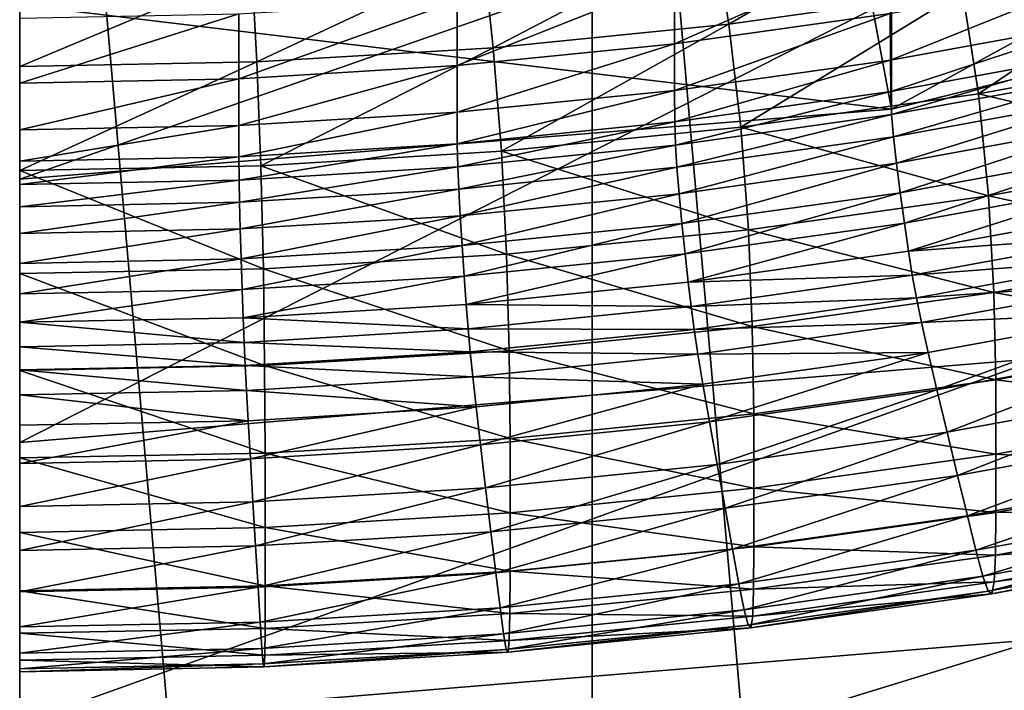
# Model space of a CAD drawing. Extents: x -0.032 to 0.032, y -0.162 to 0.032.
# Drawn here: x 0 to 0.001, y -0.155 to -0.154 of the extents above; entities that cross this region are included whole.
import ezdxf

# ---------------------------------------------------------------- set-up
doc = ezdxf.new("R2010")
doc.units = 0
doc.header["$MEASUREMENT"] = 0
doc.layers.get('0').update_dxf_attribs({"linetype": 'CONTINUOUS'})

msp = doc.modelspace()

# ---------------------------------------------------------------- linework, layer by layer
for points in [[(0.0008286, -0.1528145, -0.0280061), (0.0016537, -0.1622686, -0.0415051), (0.0016537, -0.1527482, -0.0280531)], [(0, -0.1528366, -0.0279904), (0.0008286, -0.1623348, -0.041458), (0.0008286, -0.1528145, -0.0280061)], [(0.0008286, -0.1528145, -0.0280061), (0.0008286, -0.1623348, -0.041458), (0.0016537, -0.1622686, -0.0415051)], [(0, -0.1528366, -0.0279904), (0, -0.162357, -0.0414423), (0.0008286, -0.1623348, -0.041458)], [(0.0012618, -0.1544151, -0.0467155), (0.0012024, -0.1540976, -0.046785), (0.0023585, -0.1538122, -0.0469888)], [(0.0012618, -0.1544151, -0.0467155), (0.0023585, -0.1538122, -0.0469888), (0.0024751, -0.1541156, -0.0469294)], [(0, -0.1545163, -0.0466433), (0, -0.154194, -0.0467162), (0.0012024, -0.1540976, -0.046785)], [(0, -0.1545163, -0.0466433), (0.0012024, -0.1540976, -0.046785), (0.0012618, -0.1544151, -0.0467155)], [(0.0013363, -0.154112, -0.0456465), (0.001005, -0.1541588, -0.0456131), (0.001026, -0.1542917, -0.045556)], [(0.0013363, -0.154112, -0.0456465), (0.001026, -0.1542917, -0.045556), (0.0013642, -0.1542439, -0.0455901)], [(0.0024751, -0.1541156, -0.0469294), (0.0012618, -0.1541628, -0.0463621), (0.0012618, -0.1544151, -0.0467155)], [(0, -0.1548977, -0.0452413), (0, -0.1542673, -0.0443582), (0.0014784, -0.154145, -0.0444455)], [(0, -0.1548977, -0.0452413), (0.0014784, -0.154145, -0.0444455), (0.0014784, -0.1547754, -0.0453286)], [(0.001005, -0.1541588, -0.0456131), (0.0006714, -0.1541923, -0.0455892), (0.0006854, -0.1543259, -0.0455316)], [(0.001005, -0.1541588, -0.0456131), (0.0006854, -0.1543259, -0.0455316), (0.001026, -0.1542917, -0.045556)], [(0.0012618, -0.1544151, -0.0467155), (0.0012618, -0.1541628, -0.0463621), (0, -0.154264, -0.0462899)], [(0.0009475, -0.1543203, -0.0465065), (0.0009478, -0.1542265, -0.0463716), (0.0012602, -0.1541824, -0.0464031)], [(0.0009475, -0.1543203, -0.0465065), (0.0012602, -0.1541824, -0.0464031), (0.0012598, -0.1542762, -0.046538)], [(0.001699, -0.1541827, -0.0456338), (0.0013642, -0.1542439, -0.0455901), (0.0013873, -0.1543925, -0.0455984)], [(0.001699, -0.1541827, -0.0456338), (0.0013873, -0.1543925, -0.0455984), (0.0017278, -0.1543303, -0.0456429)], [(0.0006714, -0.1541923, -0.0455892), (0.0003361, -0.1542124, -0.0455748), (0.0003431, -0.1543464, -0.0455169)], [(0.0006714, -0.1541923, -0.0455892), (0.0003431, -0.1543464, -0.0455169), (0.0006854, -0.1543259, -0.0455316)], [(0.0003361, -0.1542124, -0.0455748), (0, -0.1542191, -0.04557), (0, -0.1543533, -0.045512)], [(0.0003361, -0.1542124, -0.0455748), (0, -0.1543533, -0.045512), (0.0003431, -0.1543464, -0.0455169)], [(0.000633, -0.1543519, -0.0464839), (0.0006332, -0.1542581, -0.0463491), (0.0009478, -0.1542265, -0.0463716)], [(0.000633, -0.1543519, -0.0464839), (0.0009478, -0.1542265, -0.0463716), (0.0009475, -0.1543203, -0.0465065)], [(0.0012599, -0.1543438, -0.046632), (0.0012598, -0.1542762, -0.046538), (0.0015691, -0.1542197, -0.0465783)], [(0.0012599, -0.1543438, -0.046632), (0.0015691, -0.1542197, -0.0465783), (0.0015692, -0.1542873, -0.0466724)], [(0.0013642, -0.1542439, -0.0455901), (0.001026, -0.1542917, -0.045556), (0.0010434, -0.1544411, -0.0455638)], [(0.0013642, -0.1542439, -0.0455901), (0.0010434, -0.1544411, -0.0455638), (0.0013873, -0.1543925, -0.0455984)], [(0.0003169, -0.1543709, -0.0464704), (0.000317, -0.1542771, -0.0463355), (0.0006332, -0.1542581, -0.0463491)], [(0.0003169, -0.1543709, -0.0464704), (0.0006332, -0.1542581, -0.0463491), (0.000633, -0.1543519, -0.0464839)], [(0.0012618, -0.1544151, -0.0467155), (0, -0.154264, -0.0462899), (0, -0.1545163, -0.0466433)], [(0, -0.1543772, -0.0464659), (0, -0.1542834, -0.046331), (0.000317, -0.1542771, -0.0463355)], [(0, -0.1543772, -0.0464659), (0.000317, -0.1542771, -0.0463355), (0.0003169, -0.1543709, -0.0464704)], [(0.0009476, -0.1543879, -0.0466005), (0.0009475, -0.1543203, -0.0465065), (0.0012598, -0.1542762, -0.046538)], [(0.0009476, -0.1543879, -0.0466005), (0.0012598, -0.1542762, -0.046538), (0.0012599, -0.1543438, -0.046632)], [(0.0012604, -0.1543893, -0.0466912), (0.0012599, -0.1543438, -0.046632), (0.0015692, -0.1542873, -0.0466724)], [(0.0012604, -0.1543893, -0.0466912), (0.0015692, -0.1542873, -0.0466724), (0.0015698, -0.1543327, -0.0467316)], [(0.001026, -0.1542917, -0.045556), (0.0006854, -0.1543259, -0.0455316), (0.000697, -0.1544759, -0.0455389)], [(0.001026, -0.1542917, -0.045556), (0.000697, -0.1544759, -0.0455389), (0.0010434, -0.1544411, -0.0455638)], [(0.0006854, -0.1543259, -0.0455316), (0.0003431, -0.1543464, -0.0455169), (0.0003489, -0.1544968, -0.045524)], [(0.0006854, -0.1543259, -0.0455316), (0.0003489, -0.1544968, -0.045524), (0.000697, -0.1544759, -0.0455389)], [(0.000633, -0.1544195, -0.046578), (0.000633, -0.1543519, -0.0464839), (0.0009475, -0.1543203, -0.0465065)], [(0.000633, -0.1544195, -0.046578), (0.0009475, -0.1543203, -0.0465065), (0.0009476, -0.1543879, -0.0466005)], [(0.0017461, -0.1544777, -0.0457232), (0.0017278, -0.1543303, -0.0456429), (0.0013873, -0.1543925, -0.0455984)], [(0.000948, -0.1544334, -0.0466597), (0.0009476, -0.1543879, -0.0466005), (0.0012599, -0.1543438, -0.046632)], [(0.000948, -0.1544334, -0.0466597), (0.0012599, -0.1543438, -0.046632), (0.0012604, -0.1543893, -0.0466912)], [(0.0012618, -0.1544228, -0.0467262), (0.0012604, -0.1543893, -0.0466912), (0.0015698, -0.1543327, -0.0467316)], [(0.0012618, -0.1544228, -0.0467262), (0.0015698, -0.1543327, -0.0467316), (0.0015716, -0.1543662, -0.0467666)], [(0.0003431, -0.1543464, -0.0455169), (0, -0.1543533, -0.045512), (0, -0.1545037, -0.045519)], [(0.0003431, -0.1543464, -0.0455169), (0, -0.1545037, -0.045519), (0.0003489, -0.1544968, -0.045524)], [(0.0003169, -0.1544385, -0.0465644), (0.0003169, -0.1543709, -0.0464704), (0.000633, -0.1543519, -0.0464839)], [(0.0003169, -0.1544385, -0.0465644), (0.000633, -0.1543519, -0.0464839), (0.000633, -0.1544195, -0.046578)], [(0, -0.1544448, -0.0465599), (0, -0.1543772, -0.0464659), (0.0003169, -0.1543709, -0.0464704)], [(0, -0.1544448, -0.0465599), (0.0003169, -0.1543709, -0.0464704), (0.0003169, -0.1544385, -0.0465644)], [(0.0012645, -0.1544548, -0.0467475), (0.0012618, -0.1544228, -0.0467262), (0.0015716, -0.1543662, -0.0467666)], [(0.0012645, -0.1544548, -0.0467475), (0.0015716, -0.1543662, -0.0467666), (0.0015749, -0.154398, -0.046788)], [(0.0006333, -0.154465, -0.0466372), (0.000633, -0.1544195, -0.046578), (0.0009476, -0.1543879, -0.0466005)], [(0.0006333, -0.154465, -0.0466372), (0.0009476, -0.1543879, -0.0466005), (0.000948, -0.1544334, -0.0466597)], [(0.000949, -0.154467, -0.0466947), (0.000948, -0.1544334, -0.0466597), (0.0012604, -0.1543893, -0.0466912)], [(0.000949, -0.154467, -0.0466947), (0.0012604, -0.1543893, -0.0466912), (0.0012618, -0.1544228, -0.0467262)], [(0.001402, -0.1545406, -0.0456783), (0.0013873, -0.1543925, -0.0455984), (0.0010434, -0.1544411, -0.0455638)], [(0.0015749, -0.154398, -0.046788), (0.0012688, -0.154493, -0.046764), (0.0012645, -0.1544548, -0.0467475)], [(0.0015749, -0.154398, -0.046788), (0.0015803, -0.1544361, -0.0468046), (0.0012688, -0.154493, -0.046764)], [(0.0017461, -0.1544777, -0.0457232), (0.0013873, -0.1543925, -0.0455984), (0.001402, -0.1545406, -0.0456783)], [(0.000317, -0.1544839, -0.0466236), (0.0003169, -0.1544385, -0.0465644), (0.000633, -0.1544195, -0.046578)], [(0.000317, -0.1544839, -0.0466236), (0.000633, -0.1544195, -0.046578), (0.0006333, -0.154465, -0.0466372)], [(0.0009511, -0.154499, -0.0467159), (0.000949, -0.154467, -0.0466947), (0.0012618, -0.1544228, -0.0467262)], [(0.0009511, -0.154499, -0.0467159), (0.0012618, -0.1544228, -0.0467262), (0.0012645, -0.1544548, -0.0467475)], [(0, -0.1544903, -0.0466191), (0, -0.1544448, -0.0465599), (0.0003169, -0.1544385, -0.0465644)], [(0, -0.1544903, -0.0466191), (0.0003169, -0.1544385, -0.0465644), (0.000317, -0.1544839, -0.0466236)], [(0.000634, -0.1544986, -0.0466721), (0.0006333, -0.154465, -0.0466372), (0.000948, -0.1544334, -0.0466597)], [(0.000634, -0.1544986, -0.0466721), (0.000948, -0.1544334, -0.0466597), (0.000949, -0.154467, -0.0466947)], [(0.0010545, -0.1545896, -0.0456433), (0.0010434, -0.1544411, -0.0455638), (0.000697, -0.1544759, -0.0455389)], [(0.001402, -0.1545406, -0.0456783), (0.0010434, -0.1544411, -0.0455638), (0.0010545, -0.1545896, -0.0456433)], [(0.0015803, -0.1544361, -0.0468046), (0.0012743, -0.154536, -0.0467771), (0.0012688, -0.154493, -0.046764)], [(0.0015803, -0.1544361, -0.0468046), (0.001587, -0.1544788, -0.0468179), (0.0012743, -0.154536, -0.0467771)], [(0.0012645, -0.1544548, -0.0467475), (0.0009543, -0.1545374, -0.0467323), (0.0009511, -0.154499, -0.0467159)], [(0.0012645, -0.1544548, -0.0467475), (0.0012688, -0.154493, -0.046764), (0.0009543, -0.1545374, -0.0467323)], [(0.0003174, -0.1545176, -0.0466585), (0.000317, -0.1544839, -0.0466236), (0.0006333, -0.154465, -0.0466372)], [(0.0003174, -0.1545176, -0.0466585), (0.0006333, -0.154465, -0.0466372), (0.000634, -0.1544986, -0.0466721)], [(0.0006353, -0.1545307, -0.0466933), (0.000634, -0.1544986, -0.0466721), (0.000949, -0.154467, -0.0466947)], [(0.0006353, -0.1545307, -0.0466933), (0.000949, -0.154467, -0.0466947), (0.0009511, -0.154499, -0.0467159)], [(0, -0.154524, -0.046654), (0, -0.1544903, -0.0466191), (0.000317, -0.1544839, -0.0466236)], [(0, -0.154524, -0.046654), (0.000317, -0.1544839, -0.0466236), (0.0003174, -0.1545176, -0.0466585)], [(0.0007044, -0.1546248, -0.0456182), (0.000697, -0.1544759, -0.0455389), (0.0003489, -0.1544968, -0.045524)], [(0.0010545, -0.1545896, -0.0456433), (0.000697, -0.1544759, -0.0455389), (0.0007044, -0.1546248, -0.0456182)], [(0.001587, -0.1544788, -0.0468179), (0.0012802, -0.1545798, -0.0467866), (0.0012743, -0.154536, -0.0467771)], [(0.001587, -0.1544788, -0.0468179), (0.0015945, -0.1545223, -0.0468276), (0.0012802, -0.1545798, -0.0467866)], [(0.0017556, -0.1546171, -0.0458538), (0.0017461, -0.1544777, -0.0457232), (0.001402, -0.1545406, -0.0456783)], [(0.0003526, -0.1546459, -0.0456031), (0.0003489, -0.1544968, -0.045524), (0, -0.1545037, -0.045519)], [(0.000318, -0.1545498, -0.0466797), (0.0003174, -0.1545176, -0.0466585), (0.000634, -0.1544986, -0.0466721)], [(0.000318, -0.1545498, -0.0466797), (0.000634, -0.1544986, -0.0466721), (0.0006353, -0.1545307, -0.0466933)], [(0.0007044, -0.1546248, -0.0456182), (0.0003489, -0.1544968, -0.045524), (0.0003526, -0.1546459, -0.0456031)], [(0.0009511, -0.154499, -0.0467159), (0.0006375, -0.1545692, -0.0467096), (0.0006353, -0.1545307, -0.0466933)], [(0.0009511, -0.154499, -0.0467159), (0.0009543, -0.1545374, -0.0467323), (0.0006375, -0.1545692, -0.0467096)], [(0.0012688, -0.154493, -0.046764), (0.0009584, -0.1545806, -0.0467453), (0.0009543, -0.1545374, -0.0467323)], [(0.0012688, -0.154493, -0.046764), (0.0012743, -0.154536, -0.0467771), (0.0009584, -0.1545806, -0.0467453)], [(0.0003526, -0.1546459, -0.0456031), (0, -0.1545037, -0.045519), (0, -0.1546529, -0.0455981)], [(0, -0.1545561, -0.0466752), (0, -0.154524, -0.046654), (0.0003174, -0.1545176, -0.0466585)], [(0, -0.1545561, -0.0466752), (0.0003174, -0.1545176, -0.0466585), (0.000318, -0.1545498, -0.0466797)], [(0.0015945, -0.1545223, -0.0468276), (0.0012862, -0.1546204, -0.0467923), (0.0012802, -0.1545798, -0.0467866)], [(0.0015945, -0.1545223, -0.0468276), (0.0016019, -0.1545627, -0.0468335), (0.0012862, -0.1546204, -0.0467923)], [(0.0006353, -0.1545307, -0.0466933), (0.0003191, -0.1545883, -0.0466959), (0.000318, -0.1545498, -0.0466797)], [(0.0006353, -0.1545307, -0.0466933), (0.0006375, -0.1545692, -0.0467096), (0.0003191, -0.1545883, -0.0466959)], [(0.0009543, -0.1545374, -0.0467323), (0.0006402, -0.1546125, -0.0467225), (0.0006375, -0.1545692, -0.0467096)], [(0.0009543, -0.1545374, -0.0467323), (0.0009584, -0.1545806, -0.0467453), (0.0006402, -0.1546125, -0.0467225)], [(0.0012743, -0.154536, -0.0467771), (0.0009629, -0.1546246, -0.0467546), (0.0009584, -0.1545806, -0.0467453)], [(0.0012743, -0.154536, -0.0467771), (0.0012802, -0.1545798, -0.0467866), (0.0009629, -0.1546246, -0.0467546)], [(0.0014096, -0.1546804, -0.0458086), (0.001402, -0.1545406, -0.0456783), (0.0010545, -0.1545896, -0.0456433)], [(0.0017556, -0.1546171, -0.0458538), (0.001402, -0.1545406, -0.0456783), (0.0014096, -0.1546804, -0.0458086)], [(0.000318, -0.1545498, -0.0466797), (0.0003191, -0.1545883, -0.0466959), (0, -0.1545947, -0.0466914)], [(0.000318, -0.1545498, -0.0466797), (0, -0.1545947, -0.0466914), (0, -0.1545561, -0.0466752)], [(0.0006375, -0.1545692, -0.0467096), (0.0003205, -0.1546317, -0.0467088), (0.0003191, -0.1545883, -0.0466959)], [(0.0006375, -0.1545692, -0.0467096), (0.0006402, -0.1546125, -0.0467225), (0.0003205, -0.1546317, -0.0467088)], [(0.0016088, -0.1545975, -0.0468349), (0.0012862, -0.1546204, -0.0467923), (0.0016019, -0.1545627, -0.0468335)], [(0.0009584, -0.1545806, -0.0467453), (0.0006432, -0.1546567, -0.0467317), (0.0006402, -0.1546125, -0.0467225)], [(0.0009584, -0.1545806, -0.0467453), (0.0009629, -0.1546246, -0.0467546), (0.0006432, -0.1546567, -0.0467317)], [(0.0012802, -0.1545798, -0.0467866), (0.0009673, -0.1546654, -0.0467601), (0.0009629, -0.1546246, -0.0467546)], [(0.0012802, -0.1545798, -0.0467866), (0.0012862, -0.1546204, -0.0467923), (0.0009673, -0.1546654, -0.0467601)], [(0.0003191, -0.1545883, -0.0466959), (0.0003205, -0.1546317, -0.0467088), (0, -0.1546382, -0.0467042)], [(0.0003191, -0.1545883, -0.0466959), (0, -0.1546382, -0.0467042), (0, -0.1545947, -0.0466914)], [(0.0010601, -0.1547297, -0.0457734), (0.0010545, -0.1545896, -0.0456433), (0.0007044, -0.1546248, -0.0456182)], [(0.0014096, -0.1546804, -0.0458086), (0.0010545, -0.1545896, -0.0456433), (0.0010601, -0.1547297, -0.0457734)], [(0.0016088, -0.1545975, -0.0468349), (0.0012917, -0.1546554, -0.0467935), (0.0012862, -0.1546204, -0.0467923)], [(0.0016161, -0.1546301, -0.0468302), (0.0012917, -0.1546554, -0.0467935), (0.0016088, -0.1545975, -0.0468349)], [(0.0006402, -0.1546125, -0.0467225), (0.000322, -0.154676, -0.046718), (0.0003205, -0.1546317, -0.0467088)], [(0.0006402, -0.1546125, -0.0467225), (0.0006432, -0.1546567, -0.0467317), (0.000322, -0.154676, -0.046718)], [(0.0007082, -0.154765, -0.0457482), (0.0007044, -0.1546248, -0.0456182), (0.0003526, -0.1546459, -0.0456031)], [(0.0009629, -0.1546246, -0.0467546), (0.0006462, -0.1546977, -0.0467371), (0.0006432, -0.1546567, -0.0467317)], [(0.0009629, -0.1546246, -0.0467546), (0.0009673, -0.1546654, -0.0467601), (0.0006462, -0.1546977, -0.0467371)], [(0.0010601, -0.1547297, -0.0457734), (0.0007044, -0.1546248, -0.0456182), (0.0007082, -0.154765, -0.0457482)], [(0.0012917, -0.1546554, -0.0467935), (0.0009673, -0.1546654, -0.0467601), (0.0012862, -0.1546204, -0.0467923)], [(0.0016161, -0.1546301, -0.0468302), (0.0012976, -0.1546883, -0.0467886), (0.0012917, -0.1546554, -0.0467935)], [(0.0016251, -0.1546654, -0.0468174), (0.0012976, -0.1546883, -0.0467886), (0.0016161, -0.1546301, -0.0468302)], [(0.001759, -0.1547433, -0.0460067), (0.0017556, -0.1546171, -0.0458538), (0.0014096, -0.1546804, -0.0458086)], [(0.0003205, -0.1546317, -0.0467088), (0.000322, -0.154676, -0.046718), (0, -0.1546824, -0.0467134)], [(0.0003205, -0.1546317, -0.0467088), (0, -0.1546824, -0.0467134), (0, -0.1546382, -0.0467042)], [(0.0003545, -0.1547862, -0.045733), (0.0003526, -0.1546459, -0.0456031), (0, -0.1546529, -0.0455981)], [(0.0003545, -0.1547862, -0.045733), (0, -0.1546529, -0.0455981), (0, -0.1547933, -0.045728)], [(0.0006432, -0.1546567, -0.0467317), (0.0003235, -0.154717, -0.0467233), (0.000322, -0.154676, -0.046718)], [(0.0006432, -0.1546567, -0.0467317), (0.0006462, -0.1546977, -0.0467371), (0.0003235, -0.154717, -0.0467233)], [(0.0007082, -0.154765, -0.0457482), (0.0003526, -0.1546459, -0.0456031), (0.0003545, -0.1547862, -0.045733)], [(0.0012917, -0.1546554, -0.0467935), (0.0009715, -0.1547007, -0.0467612), (0.0009673, -0.1546654, -0.0467601)], [(0.0012976, -0.1546883, -0.0467886), (0.0009715, -0.1547007, -0.0467612), (0.0012917, -0.1546554, -0.0467935)], [(0.0009715, -0.1547007, -0.0467612), (0.0006462, -0.1546977, -0.0467371), (0.0009673, -0.1546654, -0.0467601)], [(0.0016251, -0.1546654, -0.0468174), (0.0013048, -0.1547239, -0.0467757), (0.0012976, -0.1546883, -0.0467886)], [(0.0016372, -0.1547082, -0.0467947), (0.0013048, -0.1547239, -0.0467757), (0.0016251, -0.1546654, -0.0468174)], [(0.000322, -0.154676, -0.046718), (0.0003235, -0.154717, -0.0467233), (0, -0.1547235, -0.0467187)], [(0.000322, -0.154676, -0.046718), (0, -0.1547235, -0.0467187), (0, -0.1546824, -0.0467134)], [(0.0014123, -0.1548067, -0.0459615), (0.0014096, -0.1546804, -0.0458086), (0.0010601, -0.1547297, -0.0457734)], [(0.001759, -0.1547433, -0.0460067), (0.0014096, -0.1546804, -0.0458086), (0.0014123, -0.1548067, -0.0459615)], [(0.000649, -0.154733, -0.0467381), (0.0003235, -0.154717, -0.0467233), (0.0006462, -0.1546977, -0.0467371)], [(0.0009715, -0.1547007, -0.0467612), (0.000649, -0.154733, -0.0467381), (0.0006462, -0.1546977, -0.0467371)], [(0.0009759, -0.1547337, -0.0467562), (0.000649, -0.154733, -0.0467381), (0.0009715, -0.1547007, -0.0467612)], [(0.0012976, -0.1546883, -0.0467886), (0.0009759, -0.1547337, -0.0467562), (0.0009715, -0.1547007, -0.0467612)], [(0.0013048, -0.1547239, -0.0467757), (0.0009759, -0.1547337, -0.0467562), (0.0012976, -0.1546883, -0.0467886)], [(0.0016372, -0.1547082, -0.0467947), (0.0013145, -0.1547672, -0.0467526), (0.0013048, -0.1547239, -0.0467757)], [(0.0013272, -0.1548213, -0.0467187), (0.0013145, -0.1547672, -0.0467526), (0.0016372, -0.1547082, -0.0467947)], [(0.0013272, -0.1548213, -0.0467187), (0.0016372, -0.1547082, -0.0467947), (0.001653, -0.1547618, -0.0467612)], [(0.0003249, -0.1547525, -0.0467242), (0, -0.1547235, -0.0467187), (0.0003235, -0.154717, -0.0467233)], [(0.0003249, -0.1547525, -0.0467242), (0, -0.154759, -0.0467196), (0, -0.1547235, -0.0467187)], [(0.000649, -0.154733, -0.0467381), (0.0003249, -0.1547525, -0.0467242), (0.0003235, -0.154717, -0.0467233)], [(0.0010622, -0.1548561, -0.0459262), (0.0010601, -0.1547297, -0.0457734), (0.0007082, -0.154765, -0.0457482)], [(0.0013048, -0.1547239, -0.0467757), (0.0009814, -0.1547696, -0.046743), (0.0009759, -0.1547337, -0.0467562)], [(0.0013145, -0.1547672, -0.0467526), (0.0009814, -0.1547696, -0.046743), (0.0013048, -0.1547239, -0.0467757)], [(0.0014123, -0.1548067, -0.0459615), (0.0010601, -0.1547297, -0.0457734), (0.0010622, -0.1548561, -0.0459262)], [(0.0006519, -0.1547662, -0.046733), (0.0003249, -0.1547525, -0.0467242), (0.000649, -0.154733, -0.0467381)], [(0.0009759, -0.1547337, -0.0467562), (0.0006519, -0.1547662, -0.046733), (0.000649, -0.154733, -0.0467381)], [(0.0009814, -0.1547696, -0.046743), (0.0006519, -0.1547662, -0.046733), (0.0009759, -0.1547337, -0.0467562)], [(0.0017595, -0.1548509, -0.0461541), (0.001759, -0.1547433, -0.0460067), (0.0014123, -0.1548067, -0.0459615)], [(0.0003264, -0.1547858, -0.046719), (0, -0.154759, -0.0467196), (0.0003249, -0.1547525, -0.0467242)], [(0.0006519, -0.1547662, -0.046733), (0.0003264, -0.1547858, -0.046719), (0.0003249, -0.1547525, -0.0467242)], [(0.0003264, -0.1547858, -0.046719), (0, -0.1547923, -0.0467144), (0, -0.154759, -0.0467196)], [(0.0006556, -0.1548023, -0.0467197), (0.0003264, -0.1547858, -0.046719), (0.0006519, -0.1547662, -0.046733)], [(0.0007096, -0.1548915, -0.0459009), (0.0007082, -0.154765, -0.0457482), (0.0003545, -0.1547862, -0.045733)], [(0.0009814, -0.1547696, -0.046743), (0.0006556, -0.1548023, -0.0467197), (0.0006519, -0.1547662, -0.046733)], [(0.0009887, -0.1548132, -0.0467198), (0.0006556, -0.1548023, -0.0467197), (0.0009814, -0.1547696, -0.046743)], [(0.0010622, -0.1548561, -0.0459262), (0.0007082, -0.154765, -0.0457482), (0.0007096, -0.1548915, -0.0459009)], [(0.0013145, -0.1547672, -0.0467526), (0.0009887, -0.1548132, -0.0467198), (0.0009814, -0.1547696, -0.046743)], [(0.0009982, -0.1548678, -0.0466855), (0.0009887, -0.1548132, -0.0467198), (0.0013145, -0.1547672, -0.0467526)], [(0.0009982, -0.1548678, -0.0466855), (0.0013145, -0.1547672, -0.0467526), (0.0013272, -0.1548213, -0.0467187)], [(0.0013419, -0.1548825, -0.0466774), (0.0013272, -0.1548213, -0.0467187), (0.001653, -0.1547618, -0.0467612)], [(0.0013419, -0.1548825, -0.0466774), (0.001653, -0.1547618, -0.0467612), (0.0016713, -0.1548223, -0.0467204)], [(0, -0.1553046, -0.0458084), (0, -0.1548977, -0.0452413), (0.0014784, -0.1547754, -0.0453286)], [(0, -0.1553046, -0.0458084), (0.0014784, -0.1547754, -0.0453286), (0.0014778, -0.1551824, -0.0458956)], [(0.0003282, -0.154822, -0.0467057), (0, -0.1547923, -0.0467144), (0.0003264, -0.1547858, -0.046719)], [(0.0003552, -0.1549128, -0.0458857), (0.0003545, -0.1547862, -0.045733), (0, -0.1547933, -0.045728)], [(0.0006556, -0.1548023, -0.0467197), (0.0003282, -0.154822, -0.0467057), (0.0003264, -0.1547858, -0.046719)], [(0.0007096, -0.1548915, -0.0459009), (0.0003545, -0.1547862, -0.045733), (0.0003552, -0.1549128, -0.0458857)], [(0.0003282, -0.154822, -0.0467057), (0, -0.1548285, -0.046701), (0, -0.1547923, -0.0467144)], [(0.0003552, -0.1549128, -0.0458857), (0, -0.1547933, -0.045728), (0, -0.1549199, -0.0458806)], [(0.0006604, -0.1548461, -0.0466963), (0.0003282, -0.154822, -0.0467057), (0.0006556, -0.1548023, -0.0467197)], [(0.0009887, -0.1548132, -0.0467198), (0.0006604, -0.1548461, -0.0466963), (0.0006556, -0.1548023, -0.0467197)], [(0.0006668, -0.154901, -0.0466618), (0.0006604, -0.1548461, -0.0466963), (0.0009887, -0.1548132, -0.0467198)], [(0.0006668, -0.154901, -0.0466618), (0.0009887, -0.1548132, -0.0467198), (0.0009982, -0.1548678, -0.0466855)], [(0.0014127, -0.1549143, -0.0461088), (0.0014123, -0.1548067, -0.0459615), (0.0010622, -0.1548561, -0.0459262)], [(0.0017595, -0.1548509, -0.0461541), (0.0014123, -0.1548067, -0.0459615), (0.0014127, -0.1549143, -0.0461088)], [(0.0003306, -0.154866, -0.0466821), (0, -0.1548285, -0.046701), (0.0003282, -0.154822, -0.0467057)], [(0.0003306, -0.154866, -0.0466821), (0, -0.1548726, -0.0466774), (0, -0.1548285, -0.046701)], [(0.0006604, -0.1548461, -0.0466963), (0.0003306, -0.154866, -0.0466821), (0.0003282, -0.154822, -0.0467057)], [(0.0010092, -0.1549295, -0.0466439), (0.0009982, -0.1548678, -0.0466855), (0.0013272, -0.1548213, -0.0467187)], [(0.0010092, -0.1549295, -0.0466439), (0.0013272, -0.1548213, -0.0467187), (0.0013419, -0.1548825, -0.0466774)], [(0.0013571, -0.1549452, -0.0466335), (0.0013419, -0.1548825, -0.0466774), (0.0016713, -0.1548223, -0.0467204)], [(0.0013571, -0.1549452, -0.0466335), (0.0016713, -0.1548223, -0.0467204), (0.0016902, -0.1548843, -0.046677)], [(0.0003338, -0.154921, -0.0466475), (0.0003306, -0.154866, -0.0466821), (0.0006604, -0.1548461, -0.0466963)], [(0.0003338, -0.154921, -0.0466475), (0.0006604, -0.1548461, -0.0466963), (0.0006668, -0.154901, -0.0466618)], [(0.0010625, -0.1549637, -0.0460735), (0.0010622, -0.1548561, -0.0459262), (0.0007096, -0.1548915, -0.0459009)], [(0.0014127, -0.1549143, -0.0461088), (0.0010622, -0.1548561, -0.0459262), (0.0010625, -0.1549637, -0.0460735)], [(0.0017594, -0.1549356, -0.0462735), (0.0017595, -0.1548509, -0.0461541), (0.0014127, -0.1549143, -0.0461088)], [(0, -0.1549277, -0.0466427), (0, -0.1548726, -0.0466774), (0.0003306, -0.154866, -0.0466821)], [(0, -0.1549277, -0.0466427), (0.0003306, -0.154866, -0.0466821), (0.0003338, -0.154921, -0.0466475)], [(0.0006742, -0.1549631, -0.0466199), (0.0006668, -0.154901, -0.0466618), (0.0009982, -0.1548678, -0.0466855)], [(0.0006742, -0.1549631, -0.0466199), (0.0009982, -0.1548678, -0.0466855), (0.0010092, -0.1549295, -0.0466439)], [(0.0010207, -0.1549927, -0.0465996), (0.0010092, -0.1549295, -0.0466439), (0.0013419, -0.1548825, -0.0466774)], [(0.0010207, -0.1549927, -0.0465996), (0.0013419, -0.1548825, -0.0466774), (0.0013571, -0.1549452, -0.0466335)], [(0.0013714, -0.1550039, -0.0465917), (0.0013571, -0.1549452, -0.0466335), (0.0016902, -0.1548843, -0.046677)], [(0.0013714, -0.1550039, -0.0465917), (0.0016902, -0.1548843, -0.046677), (0.0017081, -0.1549424, -0.0466357)], [(0.0007098, -0.1549992, -0.0460482), (0.0007096, -0.1548915, -0.0459009), (0.0003552, -0.1549128, -0.0458857)], [(0.0010625, -0.1549637, -0.0460735), (0.0007096, -0.1548915, -0.0459009), (0.0007098, -0.1549992, -0.0460482)], [(0.0003553, -0.1550204, -0.046033), (0.0003552, -0.1549128, -0.0458857), (0, -0.1549199, -0.0458806)], [(0.0003375, -0.1549833, -0.0466055), (0.0003338, -0.154921, -0.0466475), (0.0006668, -0.154901, -0.0466618)], [(0.0003375, -0.1549833, -0.0466055), (0.0006668, -0.154901, -0.0466618), (0.0006742, -0.1549631, -0.0466199)], [(0.0007098, -0.1549992, -0.0460482), (0.0003552, -0.1549128, -0.0458857), (0.0003553, -0.1550204, -0.046033)], [(0.0014126, -0.154999, -0.0462282), (0.0014127, -0.1549143, -0.0461088), (0.0010625, -0.1549637, -0.0460735)], [(0.0017594, -0.1549356, -0.0462735), (0.0014127, -0.1549143, -0.0461088), (0.0014126, -0.154999, -0.0462282)], [(0.0003553, -0.1550204, -0.046033), (0, -0.1549199, -0.0458806), (0, -0.1550276, -0.046028)], [(0, -0.1549901, -0.0466006), (0, -0.1549277, -0.0466427), (0.0003338, -0.154921, -0.0466475)], [(0, -0.1549901, -0.0466006), (0.0003338, -0.154921, -0.0466475), (0.0003375, -0.1549833, -0.0466055)], [(0.0006818, -0.1550267, -0.0465754), (0.0006742, -0.1549631, -0.0466199), (0.0010092, -0.1549295, -0.0466439)], [(0.0006818, -0.1550267, -0.0465754), (0.0010092, -0.1549295, -0.0466439), (0.0010207, -0.1549927, -0.0465996)], [(0.0017081, -0.1549424, -0.0466357), (0.0013837, -0.1550536, -0.0465552), (0.0013714, -0.1550039, -0.0465917)], [(0.0017081, -0.1549424, -0.0466357), (0.0017234, -0.1549915, -0.0465995), (0.0013837, -0.1550536, -0.0465552)], [(0.0017586, -0.1549971, -0.0463651), (0.0017594, -0.1549356, -0.0462735), (0.0014126, -0.154999, -0.0462282)], [(0.0010315, -0.1550519, -0.0465575), (0.0010207, -0.1549927, -0.0465996), (0.0013571, -0.1549452, -0.0466335)], [(0.0010315, -0.1550519, -0.0465575), (0.0013571, -0.1549452, -0.0466335), (0.0013714, -0.1550039, -0.0465917)], [(0.0003413, -0.1550472, -0.0465608), (0.0003375, -0.1549833, -0.0466055), (0.0006742, -0.1549631, -0.0466199)], [(0.0003413, -0.1550472, -0.0465608), (0.0006742, -0.1549631, -0.0466199), (0.0006818, -0.1550267, -0.0465754)], [(0.0010625, -0.1550485, -0.046193), (0.0010625, -0.1549637, -0.0460735), (0.0007098, -0.1549992, -0.0460482)], [(0.0014126, -0.154999, -0.0462282), (0.0010625, -0.1549637, -0.0460735), (0.0010625, -0.1550485, -0.046193)], [(0, -0.155054, -0.0465559), (0, -0.1549901, -0.0466006), (0.0003375, -0.1549833, -0.0466055)], [(0, -0.155054, -0.0465559), (0.0003375, -0.1549833, -0.0466055), (0.0003413, -0.1550472, -0.0465608)], [(0.0007097, -0.1550839, -0.0461677), (0.0007098, -0.1549992, -0.0460482), (0.0003553, -0.1550204, -0.046033)], [(0.000689, -0.1550863, -0.0465329), (0.0006818, -0.1550267, -0.0465754), (0.0010207, -0.1549927, -0.0465996)], [(0.000689, -0.1550863, -0.0465329), (0.0010207, -0.1549927, -0.0465996), (0.0010315, -0.1550519, -0.0465575)], [(0.0010625, -0.1550485, -0.046193), (0.0007098, -0.1549992, -0.0460482), (0.0007097, -0.1550839, -0.0461677)], [(0.001412, -0.1550605, -0.0463199), (0.0014126, -0.154999, -0.0462282), (0.0010625, -0.1550485, -0.046193)], [(0.0017234, -0.1549915, -0.0465995), (0.0013937, -0.1550909, -0.0465211), (0.0013837, -0.1550536, -0.0465552)], [(0.0017234, -0.1549915, -0.0465995), (0.0017358, -0.1550284, -0.0465657), (0.0013937, -0.1550909, -0.0465211)], [(0.0017586, -0.1549971, -0.0463651), (0.0014126, -0.154999, -0.0462282), (0.001412, -0.1550605, -0.0463199)], [(0.0017564, -0.1550362, -0.0464347), (0.0017586, -0.1549971, -0.0463651), (0.001412, -0.1550605, -0.0463199)], [(0.0013714, -0.1550039, -0.0465917), (0.0010407, -0.1551021, -0.0465206), (0.0010315, -0.1550519, -0.0465575)], [(0.0013714, -0.1550039, -0.0465917), (0.0013837, -0.1550536, -0.0465552), (0.0010407, -0.1551021, -0.0465206)], [(0.0003553, -0.1551051, -0.0461525), (0.0003553, -0.1550204, -0.046033), (0, -0.1550276, -0.046028)], [(0.0003553, -0.1551051, -0.0461525), (0, -0.1550276, -0.046028), (0, -0.1551123, -0.0461474)], [(0.0003449, -0.155107, -0.0465182), (0.0003413, -0.1550472, -0.0465608), (0.0006818, -0.1550267, -0.0465754)], [(0.0003449, -0.155107, -0.0465182), (0.0006818, -0.1550267, -0.0465754), (0.000689, -0.1550863, -0.0465329)], [(0.0007097, -0.1550839, -0.0461677), (0.0003553, -0.1550204, -0.046033), (0.0003553, -0.1551051, -0.0461525)], [(0.0017358, -0.1550284, -0.0465657), (0.0014014, -0.1551128, -0.046485), (0.0013937, -0.1550909, -0.0465211)], [(0.0017358, -0.1550284, -0.0465657), (0.0017454, -0.1550499, -0.0465299), (0.0014014, -0.1551128, -0.046485)], [(0.0017564, -0.1550362, -0.0464347), (0.001412, -0.1550605, -0.0463199), (0.0014103, -0.1550994, -0.0463895)], [(0.0017522, -0.1550534, -0.0464878), (0.0017564, -0.1550362, -0.0464347), (0.0014103, -0.1550994, -0.0463895)], [(0, -0.1551139, -0.0465133), (0, -0.155054, -0.0465559), (0.0003413, -0.1550472, -0.0465608)], [(0, -0.1551139, -0.0465133), (0.0003413, -0.1550472, -0.0465608), (0.0003449, -0.155107, -0.0465182)], [(0.0010315, -0.1550519, -0.0465575), (0.0006952, -0.1551367, -0.0464959), (0.000689, -0.1550863, -0.0465329)], [(0.0010315, -0.1550519, -0.0465575), (0.0010407, -0.1551021, -0.0465206), (0.0006952, -0.1551367, -0.0464959)], [(0.001062, -0.1551099, -0.0462846), (0.0010625, -0.1550485, -0.046193), (0.0007097, -0.1550839, -0.0461677)], [(0.0013837, -0.1550536, -0.0465552), (0.0010482, -0.1551397, -0.0464863), (0.0010407, -0.1551021, -0.0465206)], [(0.0013837, -0.1550536, -0.0465552), (0.0013937, -0.1550909, -0.0465211), (0.0010482, -0.1551397, -0.0464863)], [(0.001412, -0.1550605, -0.0463199), (0.0010625, -0.1550485, -0.046193), (0.001062, -0.1551099, -0.0462846)], [(0.0017454, -0.1550499, -0.0465299), (0.0014069, -0.1551165, -0.0464427), (0.0014014, -0.1551128, -0.046485)], [(0.0017454, -0.1550499, -0.0465299), (0.0017522, -0.1550534, -0.0464878), (0.0014069, -0.1551165, -0.0464427)], [(0.0017522, -0.1550534, -0.0464878), (0.0014103, -0.1550994, -0.0463895), (0.0014069, -0.1551165, -0.0464427)], [(0.0014103, -0.1550994, -0.0463895), (0.001412, -0.1550605, -0.0463199), (0.001062, -0.1551099, -0.0462846)], [(0.0007094, -0.1551453, -0.0462594), (0.0007097, -0.1550839, -0.0461677), (0.0003553, -0.1551051, -0.0461525)], [(0.001062, -0.1551099, -0.0462846), (0.0007097, -0.1550839, -0.0461677), (0.0007094, -0.1551453, -0.0462594)], [(0.000689, -0.1550863, -0.0465329), (0.000348, -0.1551576, -0.046481), (0.0003449, -0.155107, -0.0465182)], [(0.000689, -0.1550863, -0.0465329), (0.0006952, -0.1551367, -0.0464959), (0.000348, -0.1551576, -0.046481)], [(0.0013937, -0.1550909, -0.0465211), (0.001054, -0.1551619, -0.04645), (0.0010482, -0.1551397, -0.0464863)], [(0.0013937, -0.1550909, -0.0465211), (0.0014014, -0.1551128, -0.046485), (0.001054, -0.1551619, -0.04645)], [(0.0014069, -0.1551165, -0.0464427), (0.0014103, -0.1550994, -0.0463895), (0.0010607, -0.1551488, -0.0463542)], [(0.0014103, -0.1550994, -0.0463895), (0.001062, -0.1551099, -0.0462846), (0.0010607, -0.1551488, -0.0463542)], [(0.0003551, -0.1551666, -0.0462442), (0.0003553, -0.1551051, -0.0461525), (0, -0.1551123, -0.0461474)], [(0.0003449, -0.155107, -0.0465182), (0.000348, -0.1551576, -0.046481), (0, -0.1551646, -0.046476)], [(0.0003449, -0.155107, -0.0465182), (0, -0.1551646, -0.046476), (0, -0.1551139, -0.0465133)], [(0.0003551, -0.1551666, -0.0462442), (0, -0.1551123, -0.0461474), (0, -0.1551737, -0.0462391)], [(0.0007094, -0.1551453, -0.0462594), (0.0003553, -0.1551051, -0.0461525), (0.0003551, -0.1551666, -0.0462442)], [(0.0010407, -0.1551021, -0.0465206), (0.0007002, -0.1551746, -0.0464613), (0.0006952, -0.1551367, -0.0464959)], [(0.0010407, -0.1551021, -0.0465206), (0.0010482, -0.1551397, -0.0464863), (0.0007002, -0.1551746, -0.0464613)], [(0.0010607, -0.1551488, -0.0463542), (0.001062, -0.1551099, -0.0462846), (0.0007094, -0.1551453, -0.0462594)], [(0.0014014, -0.1551128, -0.046485), (0.0010581, -0.1551658, -0.0464076), (0.001054, -0.1551619, -0.04645)], [(0.0014014, -0.1551128, -0.046485), (0.0014069, -0.1551165, -0.0464427), (0.0010581, -0.1551658, -0.0464076)], [(0.0014069, -0.1551165, -0.0464427), (0.0010607, -0.1551488, -0.0463542), (0.0010581, -0.1551658, -0.0464076)], [(0.0006952, -0.1551367, -0.0464959), (0.0003505, -0.1551956, -0.0464463), (0.000348, -0.1551576, -0.046481)], [(0.0006952, -0.1551367, -0.0464959), (0.0007002, -0.1551746, -0.0464613), (0.0003505, -0.1551956, -0.0464463)], [(0.0010482, -0.1551397, -0.0464863), (0.0007041, -0.155197, -0.046425), (0.0007002, -0.1551746, -0.0464613)], [(0.0010482, -0.1551397, -0.0464863), (0.001054, -0.1551619, -0.04645), (0.0007041, -0.155197, -0.046425)], [(0.0007085, -0.1551841, -0.046329), (0.0007094, -0.1551453, -0.0462594), (0.0003551, -0.1551666, -0.0462442)], [(0.0010607, -0.1551488, -0.0463542), (0.0007094, -0.1551453, -0.0462594), (0.0007085, -0.1551841, -0.046329)], [(0.0010581, -0.1551658, -0.0464076), (0.0010607, -0.1551488, -0.0463542), (0.0007085, -0.1551841, -0.046329)], [(0.000348, -0.1551576, -0.046481), (0.0003505, -0.1551956, -0.0464463), (0, -0.1552026, -0.0464413)], [(0.000348, -0.1551576, -0.046481), (0, -0.1552026, -0.0464413), (0, -0.1551646, -0.046476)], [(0.0003547, -0.1552054, -0.0463138), (0.0003551, -0.1551666, -0.0462442), (0, -0.1551737, -0.0462391)], [(0.0007085, -0.1551841, -0.046329), (0.0003551, -0.1551666, -0.0462442), (0.0003547, -0.1552054, -0.0463138)], [(0.001054, -0.1551619, -0.04645), (0.0007068, -0.155201, -0.0463824), (0.0007041, -0.155197, -0.046425)], [(0.001054, -0.1551619, -0.04645), (0.0010581, -0.1551658, -0.0464076), (0.0007068, -0.155201, -0.0463824)], [(0.0010581, -0.1551658, -0.0464076), (0.0007085, -0.1551841, -0.046329), (0.0007068, -0.155201, -0.0463824)], [(0.0003547, -0.1552054, -0.0463138), (0, -0.1551737, -0.0462391), (0, -0.1552125, -0.0463088)], [(0, -0.1556359, -0.0462524), (0, -0.1553046, -0.0458084), (0.0014778, -0.1551824, -0.0458956)], [(0, -0.1556359, -0.0462524), (0.0014778, -0.1551824, -0.0458956), (0.0014739, -0.1555146, -0.0463389)], [(0.0007002, -0.1551746, -0.0464613), (0.0003525, -0.1552181, -0.0464099), (0.0003505, -0.1551956, -0.0464463)], [(0.0007002, -0.1551746, -0.0464613), (0.0007041, -0.155197, -0.046425), (0.0003525, -0.1552181, -0.0464099)], [(0.0007068, -0.155201, -0.0463824), (0.0007085, -0.1551841, -0.046329), (0.0003547, -0.1552054, -0.0463138)], [(0.0003505, -0.1551956, -0.0464463), (0.0003525, -0.1552181, -0.0464099), (0, -0.1552252, -0.0464048)], [(0.0003505, -0.1551956, -0.0464463), (0, -0.1552252, -0.0464048), (0, -0.1552026, -0.0464413)], [(0.0007041, -0.155197, -0.046425), (0.0003538, -0.1552222, -0.0463672), (0.0003525, -0.1552181, -0.0464099)], [(0.0007041, -0.155197, -0.046425), (0.0007068, -0.155201, -0.0463824), (0.0003538, -0.1552222, -0.0463672)], [(0.0003538, -0.1552222, -0.0463672), (0.0003547, -0.1552054, -0.0463138), (0, -0.1552125, -0.0463088)], [(0.0003538, -0.1552222, -0.0463672), (0, -0.1552125, -0.0463088), (0, -0.1552293, -0.0463622)], [(0.0007068, -0.155201, -0.0463824), (0.0003547, -0.1552054, -0.0463138), (0.0003538, -0.1552222, -0.0463672)], [(0.0003525, -0.1552181, -0.0464099), (0.0003538, -0.1552222, -0.0463672), (0, -0.1552293, -0.0463622)], [(0.0003525, -0.1552181, -0.0464099), (0, -0.1552293, -0.0463622), (0, -0.1552252, -0.0464048)]]:
    msp.add_3dface(points)

doc.saveas('drawing.dxf')
